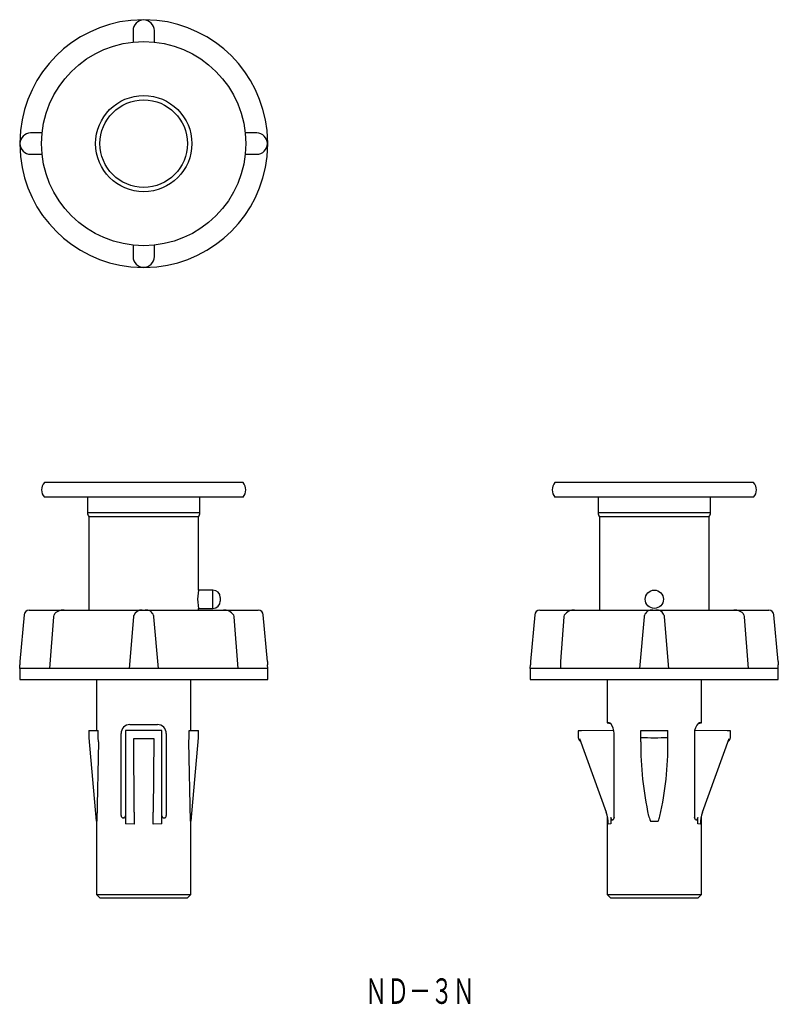
# Model space of a CAD drawing. Extents: x 48 to 152, y 92 to 227.
import ezdxf
from ezdxf.enums import TextEntityAlignment as Align

# ---------------------------------------------------------------- set-up
doc = ezdxf.new("R2010")
doc.units = 0
doc.layers.add('1', color=7, linetype='CONTINUOUS')
doc.styles.add('MDRAFSTD', font='TXT', dxfattribs={"bigfont": 'BIGFONT'})

# ---------------------------------------------------------------- blocks, each defined once
blk = doc.blocks.new('S4')
at = {"layer": '1', "color": 7, "linetype": 'CONTINUOUS'}
blk.add_arc((135, 155.622265), 38.552318, 269.207745, 270.792255, dxfattribs=at)
blk = doc.blocks.new('S5')
at = {"layer": '1', "color": 7, "linetype": 'CONTINUOUS'}
blk.add_arc((148.158649, 122.157084), 14.604001, 197.18030887, 200.35934, dxfattribs=at)
blk = doc.blocks.new('S6')
at = {"layer": '1', "color": 7, "linetype": 'CONTINUOUS'}
for centre, radius, start, end in [((91.310474, 127.660184), 45.553587, 347.436475, 0.375629), ((130.749699, 119.159132), 5.217147, 336.469492, 344.344605)]:
    blk.add_arc(centre, radius, start, end, dxfattribs=at)
blk = doc.blocks.new('S7')
at = {"layer": '1', "color": 7, "linetype": 'CONTINUOUS'}
blk.add_line((129.039138, 130.438521), (128.935881, 130.519462), dxfattribs=at)
blk.add_arc((127.432116, 129.148467), 2.060767, 358.635635, 38.756105, dxfattribs=at)

msp = doc.modelspace()

# ---------------------------------------------------------------- linework, layer by layer
at = {"layer": '1', "color": 7, "linetype": 'CONTINUOUS'}
for p, q in [((65, 227), (63.212812, 226.905797)), ((66.787188, 226.905797), (65, 227)), ((63.539932, 225.5), (63.539932, 223.923656)), ((66.460068, 223.923656), (66.460068, 225.5)), ((48.094203, 211.787188), (48, 210)), ((51.076344, 211.460068), (49.5, 211.460068)), ((80.5, 211.460068), (78.923656, 211.460068)), ((82, 210), (81.905797, 211.787188)), ((48, 210), (48.094203, 208.212812)), ((81.905797, 208.212812), (82, 210)), ((49.5, 208.539932), (51.076344, 208.539932)), ((78.923656, 208.539932), (80.5, 208.539932)), ((63.539932, 196.076344), (63.539932, 194.5)), ((66.460068, 194.5), (66.460068, 196.076344)), ((63.212812, 193.094203), (65, 193)), ((65, 193), (66.787188, 193.094203)), ((78.618034, 163.5), (51.381966, 163.5)), ((148.618034, 163.5), (121.381966, 163.5)), ((78.618034, 161.5), (51.381966, 161.5)), ((57.3, 161.477372), (57.3, 159.4)), ((72.7, 159.4), (72.7, 161.477372)), ((148.618034, 161.5), (121.381966, 161.5)), ((127.3, 161.477372), (127.3, 159.4)), ((142.7, 159.4), (142.7, 161.477372)), ((57.3, 159.4), (72.7, 159.4)), ((127.3, 159.4), (142.7, 159.4)), ((72.5, 158.8), (57.5, 158.8)), ((57.5, 158.8), (57.5, 146)), ((72.5, 148.749793), (72.5, 158.8)), ((142.5, 158.8), (127.5, 158.8)), ((127.5, 158.8), (127.5, 146)), ((142.5, 146), (142.5, 158.8)), ((72.5, 148.75), (72.3951, 147.5)), ((74.5, 148.75), (72.5, 148.75)), ((74.5, 146.25), (74.5, 148.75)), ((72.3951, 147.5), (72.5, 146.25)), ((75.5, 147.75), (75.5, 147.25)), ((49.297597, 146), (80.702403, 146)), ((72.5, 146), (72.5, 146.250279)), ((72.5, 146.25), (74.5, 146.25)), ((119.297597, 146), (150.702403, 146)), ((48.600261, 145.361009), (48.039932, 138.956422)), ((52.117445, 138), (52.659842, 145.087156)), ((52.659842, 145.087156), (52.707311, 145.361009)), ((63.036276, 138), (63.635216, 145.087156)), ((63.635216, 145.087156), (63.656562, 145.269725)), ((66.343438, 145.269725), (66.364784, 145.087156)), ((66.364784, 145.087156), (66.963724, 138)), ((77.292689, 145.361009), (77.340158, 145.087156)), ((77.340158, 145.087156), (77.882555, 138)), ((81.960068, 138.956422), (81.399739, 145.361009)), ((118.600261, 145.361009), (118.039932, 138.956422)), ((122.190642, 138.956422), (122.659842, 145.087156)), ((122.659842, 145.087156), (122.707311, 145.361009)), ((133.036276, 138), (133.635216, 145.087156)), ((133.635216, 145.087156), (133.656562, 145.269725)), ((136.343438, 145.269725), (136.364784, 145.087156)), ((136.364784, 145.087156), (136.963724, 138)), ((147.292689, 145.361009), (147.340158, 145.087156)), ((147.340158, 145.087156), (147.882555, 138)), ((151.960068, 138.956422), (151.399739, 145.361009)), ((48, 138), (48.030686, 138.516742)), ((82, 138), (48, 138)), ((48, 138), (48, 136.5)), ((48.03972, 138.80411), (48.030686, 138.516742)), ((48.039932, 138.956422), (48.03972, 138.80411)), ((81.960068, 138.956422), (81.969314, 138.516742)), ((82, 138), (81.969314, 138.516742)), ((82, 136.5), (82, 138)), ((118, 138), (118.030686, 138.516742)), ((152, 138), (118, 138)), ((118, 138), (118, 136.5)), ((118.03972, 138.80411), (118.030686, 138.516742)), ((118.039932, 138.956422), (118.03972, 138.80411)), ((122.190642, 138), (122.190642, 138.956422)), ((151.960068, 138.956422), (151.969314, 138.516742)), ((152, 138), (151.969314, 138.516742)), ((152, 136.5), (152, 138)), ((48, 136.5), (82, 136.5)), ((58.55, 136.5), (58.55, 129.5)), ((71.45, 129.5), (71.45, 136.5)), ((118, 136.5), (152, 136.5)), ((128.55, 136.5), (128.55, 130.532786)), ((141.45, 130.532786), (141.45, 136.5)), ((63.1, 130.3), (66.9, 130.3)), ((128.831583, 130.547407), (128.55, 130.532753)), ((128.550699, 130.532655), (129.006777, 130.468543)), ((128.935881, 130.519462), (128.831583, 130.547407)), ((140.993632, 130.4686), (141.449301, 130.532655)), ((141.168417, 130.547407), (141.064094, 130.519106)), ((141.45, 130.532753), (141.168417, 130.547407)), ((57.5, 129.5), (58.772727, 129.5)), ((57.5, 129.5), (57.5, 128.5)), ((57.5, 128.5), (58.5, 117.069948)), ((58.772727, 128.555568), (58.772727, 129.5)), ((58.824935, 127.958829), (58.772727, 128.555568)), ((61.9, 117.829609), (61.9, 129.1)), ((67.5, 129.5), (62.5, 129.5)), ((62.5, 129.5), (62.5, 116.685643)), ((63.631145, 128.387936), (66.368855, 128.387936)), ((63.694857, 118.313226), (63.631145, 128.387936)), ((66.368855, 128.387936), (66.305143, 118.313226)), ((67.5, 116.685643), (67.5, 129.5)), ((68.1, 129.1), (68.1, 117.829609)), ((71.175065, 127.958829), (71.227273, 128.555568)), ((71.227273, 128.555568), (71.227273, 129.5)), ((71.227273, 129.5), (72.5, 129.5)), ((71.5, 117.069948), (72.5, 128.5)), ((72.5, 128.5), (72.5, 129.5)), ((124.55, 129.450752), (124.55, 128.50003)), ((125.028932, 129.449084), (124.550006, 129.450757)), ((124.550153, 128.499578), (124.592713, 128.382541)), ((129.459918, 129.493605), (124.551392, 129.450769)), ((124.737677, 128.387936), (128.387708, 118.313226)), ((129.47739, 117.572017), (129.492298, 129.0994)), ((133.136918, 129.5), (136.863082, 129.5)), ((133.136918, 127.958829), (133.136918, 129.5)), ((136.863082, 127.958829), (136.863082, 129.5)), ((140.507702, 129.0994), (140.52261, 117.572017)), ((145.448923, 129.450766), (140.540766, 129.493599)), ((141.612292, 118.313226), (145.262323, 128.387936)), ((145.449994, 129.450757), (144.971068, 129.449084)), ((145.407287, 128.382541), (145.449847, 128.499578)), ((145.407288, 128.382541), (145.40734, 128.382686)), ((145.45, 128.50003), (145.45, 129.450753)), ((58.824935, 127.958829), (58.572062, 117.076252)), ((71.427938, 117.076252), (71.175065, 127.958829)), ((63.694857, 118.313226), (63.7, 116.636592)), ((66.3, 116.636592), (66.305143, 118.313226)), ((128.55, 117.765563), (128.55, 107)), ((129.048101, 117.543034), (129.048148, 116.685052)), ((129.169335, 117.258863), (129.048101, 117.543034)), ((129.47739, 117.572017), (129.342593, 117.257558)), ((140.657407, 117.257558), (140.52261, 117.572017)), ((140.951899, 117.543034), (140.830665, 117.258863)), ((140.951852, 116.685052), (140.951899, 117.543034)), ((141.45, 107), (141.45, 117.766542)), ((58.5, 117.069948), (58.572062, 117.076252)), ((58.55, 117.074322), (58.55, 107)), ((62.227048, 117.499999), (62.194358, 117.499999)), ((63.7, 116.636592), (62.5, 116.685643)), ((67.5, 116.685643), (66.3, 116.636592)), ((67.805642, 117.499999), (67.772952, 117.499999)), ((71.427938, 117.076252), (71.5, 117.069948)), ((71.45, 107), (71.45, 117.074322)), ((129.048148, 116.685052), (128.682366, 116.636592)), ((129.169335, 117.258863), (129.304258, 117.250275)), ((129.342593, 117.257558), (129.304258, 117.250275)), ((129.304258, 117.250275), (129.343622, 117.256438)), ((140.695742, 117.250275), (140.657407, 117.257558)), ((140.695742, 117.250275), (140.830665, 117.258863)), ((141.317634, 116.636592), (140.951852, 116.685052)), ((58.55, 107), (71.45, 107)), ((58.55, 107), (59.05, 106.5)), ((70.95, 106.5), (71.45, 107)), ((128.55, 107), (141.45, 107)), ((128.55, 107), (129.05, 106.5)), ((140.95, 106.5), (141.45, 107)), ((70.95, 106.5), (59.05, 106.5)), ((140.95, 106.5), (129.05, 106.5))]:
    msp.add_line(p, q, dxfattribs=at)
for centre, radius in [((65, 210), 14), ((65, 210), 6.6), ((65, 210), 6), ((135, 147.5), 1.25)]:
    msp.add_circle(centre, radius, dxfattribs=at)
for centre, radius, start, end in [((65, 210), 17, 96.034581, 173.965419), ((65, 225.5), 1.460068, 0, 180), ((65, 210), 17, 6.034581, 83.965419), ((49.5, 210), 1.460068, 90, 270), ((80.5, 210), 1.460068, 270, 90), ((65, 210), 17, 186.034581, 263.965419), ((65, 210), 17, 276.034581, 353.965419), ((65, 194.5), 1.460068, 180, 0), ((52.5, 162.5), 1.5, 138.189685, 221.810315), ((77.5, 162.5), 1.5, 318.189685, 41.810315), ((122.5, 162.5), 1.5, 138.189685, 221.810315), ((147.5, 162.5), 1.5, 318.189685, 41.810315), ((57, 159.5), 2, 81.373073, 90), ((73, 159.5), 2, 90, 98.626927), ((127, 159.5), 2, 81.373073, 90), ((143, 159.5), 2, 90, 98.626927), ((58.3, 159.4), 1, 180, 216.869898), ((71.7, 159.4), 1, 323.130102, 0), ((128.3, 159.4), 1, 180, 216.869898), ((141.7, 159.4), 1, 323.130102, 0), ((74.5, 147.75), 1, 0, 90), ((74.5, 147.25), 1, 270, 0), ((49.297597, 145.3), 0.7, 90, 175), ((53.888777, 144.615217), 1.397164, 82.36649, 147.738144), ((64.664556, 144.951317), 1.057089, 82.769827, 162.469584), ((65.364447, 144.996634), 1.016367, 15.586517, 99.174072), ((76.056133, 144.497357), 1.5083, 34.931728, 94.963638), ((80.702403, 145.3), 0.7, 5, 90), ((119.297597, 145.3), 0.7, 90, 175), ((123.93892, 144.507942), 1.498194, 84.812824, 145.291811), ((134.635283, 144.997056), 1.015994, 80.807099, 164.432313), ((135.374726, 145.012693), 1.002232, 14.860037, 99.900552), ((146.11811, 144.629951), 1.383504, 31.898118, 97.997248), ((150.702403, 145.3), 0.7, 5, 90), ((63.099997, 129.100003), 1.199997, 89.999874, 180.000126), ((66.901171, 129.101171), 1.198829, 359.944026, 90.055974), ((142.383298, 129.183222), 1.877468, 134.640042, 182.5589), ((125.344494, 128.656081), 0.8, 199.983107, 234.061554), ((135, 159.731688), 31.231739, 266.580077, 273.419923), ((144.655506, 128.656081), 0.8, 305.938258, 340.016893), ((178.689526, 127.660184), 45.553587, 179.624371, 192.563525), ((62.220533, 117.819618), 0.320689, 178.214675, 265.318229), ((62.229199, 117.770878), 0.270887, 269.545088, 1.445842), ((67.770995, 117.771068), 0.271076, 178.595414, 270.413655), ((67.783605, 117.815922), 0.316691, 273.990066, 2.47703), ((123.762436, 116.636154), 4.91993, 0.005096, 19.930078), ((146.237699, 116.63613), 4.920065, 160.070198, 179.994627)]:
    msp.add_arc(centre, radius, start, end, dxfattribs=at)

# ---------------------------------------------------------------- block references
for name in ['S7', 'S6', 'S5', 'S4']:
    msp.add_blockref(name, (0, 0), dxfattribs=at)

# ---------------------------------------------------------------- texts
at = {"layer": '1', "color": 7, "linetype": 'CONTINUOUS', "style": 'MDRAFSTD', "width": 0.755451}
msp.add_text('ＮＤ－３Ｎ', height=3.5, dxfattribs=at).set_placement((95.363287, 91.99486), (110.381647, 91.99486), align=Align.FIT)

doc.saveas('drawing.dxf')
